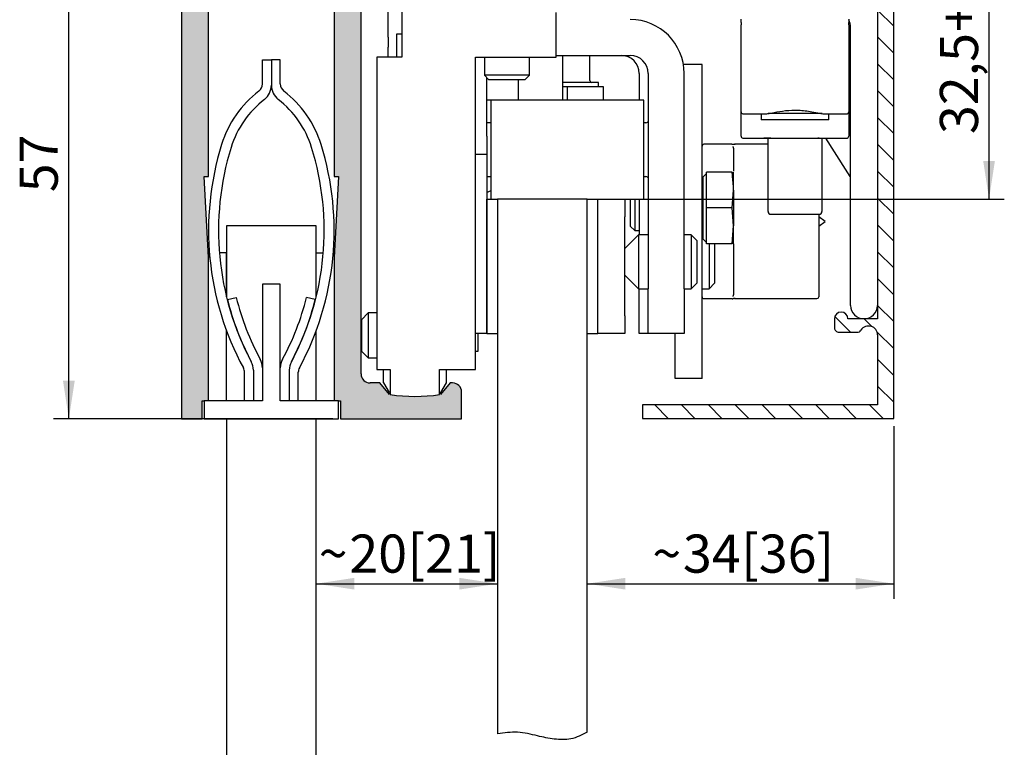
# Model space of a CAD drawing. Extents: x 2 to 112, y 6 to 242.
import ezdxf

# ---------------------------------------------------------------- set-up
doc = ezdxf.new("R2010")
doc.units = 0
doc.header["$LTSCALE"] = 1.7
doc.layers.get('0').update_dxf_attribs({"linetype": 'CONTINUOUS'})
doc.styles.add('SLDTEXTSTYLE0', font='TXT', dxfattribs={"width": 0.605})
doc.dimstyles.new('SLDDIMSTYLE0', dxfattribs={"dimtxt": 4.25, "dimasz": 4.25, "dimexe": 0, "dimexo": 0.0625, "dimgap": 1.0625, "dimtad": 1, "dimdec": 0, "dimrnd": 1e-09, "dimzin": 12, "dimtxsty": 'SLDTEXTSTYLE0', "dimsah": 1, "dimcen": 0.09, "dimazin": 3, "dimtfac": 1, "dimtdec": 3, "dimtofl": 0, "dimtmove": 0, "dimatfit": 3, "dimtolj": 1, "dimtzin": 12})
doc.dimstyles.new('SLDDIMSTYLE1', dxfattribs={"dimtxt": 4.25, "dimasz": 4.25, "dimexe": 0, "dimexo": 0.0625, "dimgap": 1.0625, "dimtad": 1, "dimrnd": 1e-09, "dimzin": 12, "dimtxsty": 'SLDTEXTSTYLE0', "dimsah": 1, "dimcen": 0.09, "dimazin": 3, "dimtfac": 1, "dimtdec": 3, "dimtofl": 0, "dimtmove": 0, "dimatfit": 3, "dimtolj": 1, "dimtzin": 12})
doc.dimstyles.new('SLDDIMSTYLE3', dxfattribs={"dimtxt": 4.25, "dimasz": 4.25, "dimexe": 0, "dimexo": 0.0625, "dimgap": 1.0625, "dimtad": 1, "dimdec": 1, "dimrnd": 1e-09, "dimzin": 12, "dimtxsty": 'SLDTEXTSTYLE0', "dimsah": 1, "dimcen": 0.09, "dimazin": 3, "dimtfac": 1, "dimtdec": 3, "dimtofl": 0, "dimtmove": 0, "dimatfit": 3, "dimtolj": 1, "dimtzin": 12})

# ---------------------------------------------------------------- blocks, each defined once
blk = doc.blocks.new('_D_1')
at = {"color": 7, "linetype": 'CONTINUOUS'}
for p, q in [((11.99080642533186, 212.5645530723289), (6.401134895315017, 212.5645530723289)), ((8.101134895315017, 155.5645530723287), (8.101134895315017, 212.5645530723289)), ((37.51580642533165, 155.5645530723287), (6.401134895315017, 155.5645530723287))]:
    blk.add_line(p, q, dxfattribs=at)
for points in [[(8.101134895315017, 212.5645530723289), (7.447288741468863, 208.3145530723289), (8.75498104916117, 208.3145530723289)], [(8.101134895315017, 155.5645530723287), (8.75498104916117, 159.8145530723287), (7.447288741468863, 159.8145530723287)]]:
    blk.add_solid(points, dxfattribs=at)
at = {"color": 7, "linetype": 'CONTINUOUS', "insert": (2.622597298143253, 180.8180252901532), "char_height": 4.25, "attachment_point": 1, "rotation": 90.00000000000001, "style": 'SLDTEXTSTYLE0'}
blk.add_mtext('57', dxfattribs=at)
blk = doc.blocks.new('_D_2')
at = {"color": 7, "linetype": 'CONTINUOUS'}
for p, q in [((100.0158064253321, 154.7645530723282), (100.0158064253321, 135.4937414599594)), ((65.86580642533198, 137.1937414599595), (100.0158064253321, 137.1937414599595))]:
    blk.add_line(p, q, dxfattribs=at)
for points in [[(65.86580642533198, 137.1937414599595), (70.11580642533198, 136.5398953061133), (70.11580642533198, 137.8475876138056)], [(100.0158064253321, 137.1937414599595), (95.7658064253321, 137.8475876138056), (95.7658064253321, 136.5398953061133)]]:
    blk.add_solid(points, dxfattribs=at)
at = {"color": 7, "linetype": 'CONTINUOUS', "char_height": 4.25, "attachment_point": 1, "style": 'SLDTEXTSTYLE0'}
for s, insert in [('34', (76.53038930163433, 142.6722790571312)), ('[36]', (83.02344486598571, 142.6722790571312)), ('~', (73.11858364862104, 142.6722790571312))]:
    blk.add_mtext(s, dxfattribs=dict(at, insert=insert))
blk = doc.blocks.new('_D_4')
at = {"color": 7, "linetype": 'CONTINUOUS'}
for p, q in [((108.6908064253319, 212.5645530723289), (112.3433111956517, 212.5645530723289)), ((110.6433111956517, 180.0645530723294), (110.6433111956517, 212.5645530723289)), ((66.71580642533198, 180.0645530723294), (112.3433111956517, 180.0645530723294))]:
    blk.add_line(p, q, dxfattribs=at)
for points in [[(110.6433111956517, 212.5645530723289), (109.9894650418055, 208.3145530723289), (111.2971573494979, 208.3145530723289)], [(110.6433111956517, 180.0645530723294), (111.2971573494979, 184.3145530723294), (109.9894650418055, 184.3145530723294)]]:
    blk.add_solid(points, dxfattribs=at)
at = {"color": 7, "linetype": 'CONTINUOUS', "char_height": 4.25, "attachment_point": 1, "rotation": 90.00000000000001, "style": 'SLDTEXTSTYLE0'}
for s, insert in [('+3', (105.16477359848, 198.6668097261597)), ('32,5', (105.16477359848, 187.3039627854039))]:
    blk.add_mtext(s, dxfattribs=dict(at, insert=insert))
blk = doc.blocks.new('_D_5')
at = {"color": 7, "linetype": 'CONTINUOUS'}
blk.add_line((35.66580642533167, 137.1937414599636), (55.86580642533197, 137.1937414599636), dxfattribs=at)
for points in [[(35.66580642533167, 137.1937414599636), (39.91580642533167, 136.5398953061174), (39.91580642533167, 137.8475876138098)], [(55.86580642533197, 137.1937414599636), (51.61580642533197, 137.8475876138098), (51.61580642533197, 136.5398953061174)]]:
    blk.add_solid(points, dxfattribs=at)
at = {"color": 7, "linetype": 'CONTINUOUS', "char_height": 4.25, "attachment_point": 1, "style": 'SLDTEXTSTYLE0'}
for s, insert in [('20', (39.35538930163412, 142.6722790571354)), ('[21]', (45.8484448659855, 142.6722790571354)), ('~', (35.94358364862083, 142.6722790571354))]:
    blk.add_mtext(s, dxfattribs=dict(at, insert=insert))

msp = doc.modelspace()

# ---------------------------------------------------------------- hatches: boundary and pattern name
at = {"linetype": 'CONTINUOUS'}
h = msp.add_hatch(color=7, dxfattribs=at)
edge = h.paths.add_edge_path(flags=0)
edge.add_arc((41.66580642533166, 160.5645530723287), 0.9999999999999988, 180, 270, ccw=False)
edge.add_line((40.66580642533167, 160.5645530723287), (40.66580642533165, 207.2645530723287))
edge.add_line((40.66580642533165, 207.2645530723287), (42.16580642533165, 207.2645530723287))
edge.add_line((42.16580642533165, 207.2645530723287), (42.16580642533165, 209.3645530723286))
edge.add_line((42.16580642533165, 209.3645530723286), (47.66580642533165, 209.3645530723286))
edge.add_line((47.66580642533165, 209.3645530723286), (47.66580642533165, 207.2645530723287))
edge.add_line((47.66580642533165, 207.2645530723287), (49.16580642533165, 207.2645530723287))
edge.add_line((49.16580642533165, 207.2645530723287), (49.16580642533165, 205.3645530723287))
edge.add_line((49.16580642533165, 205.3645530723287), (51.66580642533165, 205.3645530723287))
edge.add_line((51.66580642533165, 205.3645530723287), (51.66580642533165, 209.3645530723286))
edge.add_line((51.66580642533165, 209.3645530723286), (58.41580642533165, 209.3645530723286))
edge.add_line((58.41580642533165, 209.3645530723286), (58.41580642533164, 212.5645530723289))
edge.add_line((58.41580642533164, 212.5645530723289), (20.66580642533167, 212.5645530723289))
edge.add_line((20.66580642533167, 212.5645530723289), (20.66580642533167, 155.5645530723287))
edge.add_line((20.66580642533167, 155.5645530723287), (22.96580642533166, 155.5645530723287))
edge.add_line((22.96580642533166, 155.5645530723287), (22.96580642533166, 157.5645530723287))
edge.add_line((22.96580642533166, 157.5645530723287), (23.66580642533167, 157.5645530723287))
edge.add_line((23.66580642533167, 157.5645530723287), (23.66580642533167, 173.5645530723287))
edge.add_line((23.66580642533167, 173.5645530723287), (23.16580642533167, 182.5645530723287))
edge.add_line((23.16580642533167, 182.5645530723287), (23.66580642533167, 182.5645530723287))
edge.add_line((23.66580642533167, 182.5645530723287), (23.66580642533166, 206.3645530723287))
edge.add_arc((26.66580642533166, 206.3645530723287), 3.000000000000005, 89.9999999999992, 180, ccw=False)
edge.add_line((26.66580642533166, 209.3645530723286), (34.66580642533165, 209.3645530723286))
edge.add_arc((34.66580642533165, 206.3645530723287), 3.000000000000003, -7.958078640513122e-13, 89.9999999999992, ccw=False)
edge.add_line((37.66580642533165, 206.3645530723287), (37.66580642533166, 182.5645530723287))
edge.add_line((37.66580642533166, 182.5645530723287), (38.16580642533166, 182.5645530723287))
edge.add_line((38.16580642533166, 182.5645530723287), (37.66580642533167, 173.5645530723287))
edge.add_line((37.66580642533167, 173.5645530723287), (37.66580642533165, 157.5645530723287))
edge.add_line((37.66580642533165, 157.5645530723287), (38.36580642533166, 157.5645530723287))
edge.add_line((38.36580642533166, 157.5645530723287), (38.36580642533165, 155.5645530723287))
edge.add_line((38.36580642533165, 155.5645530723287), (51.86580642533164, 155.5645530723287))
edge.add_line((51.86580642533164, 155.5645530723287), (51.86580642533166, 158.5645530723287))
edge.add_arc((50.86580642533166, 158.5645530723287), 0.9999999999999929, 0, 90)
edge.add_line((50.86580642533166, 159.5645530723287), (50.58393235912633, 159.5645530723287))
edge.add_line((50.58393235912633, 159.5645530723287), (49.51580642533164, 158.2916101533858))
edge.add_arc((46.66580642533165, 176.0645530723287), 17.99999999999999, 260.8898298470715, 279.1101701529285, ccw=False)
edge.add_line((43.81580642533168, 158.2916101533858), (42.747680491537, 159.5645530723287))
edge.add_line((42.747680491537, 159.5645530723287), (41.66580642533166, 159.5645530723287))
h = msp.add_hatch(dxfattribs=at)
h.set_pattern_fill('ANSI31', scale=0.6666666666666665, angle=90.0000000000002, style=0)
h.set_pattern_definition([(135.0000000000002, (0, 0), (-1.49670935351152, -1.49670935351153), [])])
edge = h.paths.add_edge_path(flags=0)
edge.add_arc((97.21580642533209, 164.9145530723282), 1.000000000000001, -7.958078640513122e-13, 147.7690473644969, ccw=False)
edge.add_line((98.21580642533209, 164.9145530723282), (98.21580642533209, 157.1145530723282))
edge.add_line((98.21580642533209, 157.1145530723282), (72.01580642533207, 157.1145530723282))
edge.add_line((72.01580642533207, 157.1145530723282), (72.01580642533207, 155.6145530723282))
edge.add_line((72.01580642533207, 155.6145530723282), (100.0158064253321, 155.6145530723282))
edge.add_line((100.0158064253321, 155.6145530723282), (100.0158064253321, 211.6145530723282))
edge.add_line((100.0158064253321, 211.6145530723282), (95.86580642533208, 211.6145530723282))
edge.add_line((95.86580642533208, 211.6145530723282), (95.86580642533208, 210.1145530723282))
edge.add_line((95.86580642533208, 210.1145530723282), (98.21580642533209, 210.1145530723282))
edge.add_line((98.21580642533209, 210.1145530723282), (98.21580642533209, 205.5145530723282))
edge.add_line((98.21580642533209, 205.5145530723282), (95.38915650918993, 205.5145530723282))
edge.add_arc((95.38915650918993, 205.0145530723282), 0.4999999999999934, 90, 180)
edge.add_line((94.88915650918993, 205.0145530723282), (94.88915650918993, 204.5145530723282))
edge.add_arc((96.21580642533209, 205.2145530723282), 1.500000000000004, 207.8181392846544, 332.1818607153472)
edge.add_line((97.54245634147425, 204.5145530723282), (98.21580642533209, 204.5145530723282))
edge.add_line((98.21580642533209, 204.5145530723282), (98.21580642533209, 166.7145530723282))
edge.add_line((98.21580642533209, 166.7145530723282), (94.9158064253321, 166.7145530723282))
edge.add_arc((94.1658064253321, 166.7145530723282), 0.749999999999996, 0, 180)
edge.add_line((93.4158064253321, 166.7145530723282), (93.41580642533208, 165.7145530723282))
edge.add_arc((93.9158064253321, 165.7145530723282), 0.5000000000000112, 180, 270.0000000000008)
edge.add_line((93.9158064253321, 165.2145530723282), (95.94694867128715, 165.2145530723282))
edge.add_arc((95.94694867128715, 165.7145530723282), 0.5000000000000099, 270.0000000000008, 327.7690473644976)

# ---------------------------------------------------------------- linework, layer by layer
at = {"color": 7, "linetype": 'CONTINUOUS'}
for p, q in [((20.66580642533167, 212.5645530723287), (20.66580642533167, 155.5645530723286)), ((100.0158064253321, 155.6145530723282), (100.0158064253321, 211.6145530723282)), ((23.66580642533167, 182.5645530723286), (23.66580642533166, 206.3645530723286)), ((37.66580642533166, 206.3645530723286), (37.66580642533166, 182.5645530723287)), ((40.66580642533167, 160.5645530723287), (40.66580642533166, 207.2645530723287)), ((45.21580642533166, 206.8645530723286), (45.21580642533166, 195.8645530723286)), ((98.2158064253321, 204.5145530723282), (98.2158064253321, 166.7145530723282)), ((43.66580642533235, 198.1183447217825), (43.66580642533238, 203.8645530723294)), ((62.41580642533166, 195.8645530723286), (62.41580642533166, 200.8645530723286)), ((83.01580642533158, 199.7394686358616), (83.01580642533158, 200.122566899544)), ((83.01580642533158, 199.7394686358616), (83.01580642533158, 199.4872315657461)), ((95.01580642533156, 200.1225670756615), (95.01580642533156, 199.7394717626333)), ((95.01580642533156, 199.4872315657461), (95.01580642533156, 199.7394717626333)), ((83.01580642533158, 190.2044977036766), (83.01580642533158, 199.4872315657461)), ((95.01580642533156, 199.4872315657461), (95.01580642533156, 190.2044977036766)), ((95.21580642533168, 168.2145530723286), (95.21580642533166, 199.1645530723286)), ((43.66580642533235, 198.1183447217825), (43.66580642533235, 196.9729760528574)), ((44.66580642533074, 198.464553072329), (45.21580642533166, 198.464553072329)), ((44.66580642533081, 196.464553072329), (44.66580642533074, 198.464553072329)), ((43.66580642533235, 195.8645530723286), (43.66580642533235, 196.9729760528574)), ((44.66580642533081, 195.8645530723286), (44.66580642533081, 196.464553072329)), ((29.66580642533152, 192.8879887781403), (29.66580642533152, 195.5645530723269)), ((29.66580642533152, 195.5645530723269), (30.66580642533152, 195.5645530723269)), ((30.66580642533152, 195.5645530723269), (30.66580642533152, 192.7494494719321)), ((31.66580642533152, 195.5645530723295), (30.66580642533151, 195.5645530723295)), ((31.66580642533152, 192.887988778143), (31.66580642533152, 195.5645530723295)), ((45.21580642533166, 195.8645530723286), (42.41580642533166, 195.8645530723286)), ((42.41580642533166, 195.8645530723286), (42.41580642533166, 161.0645530723286)), ((53.41580642533167, 161.0645530723286), (53.41580642533166, 195.8645530723286)), ((53.41580642533166, 195.8645530723286), (62.41580642533166, 195.8645530723286)), ((54.41580642534173, 195.8645530723286), (54.41580642534173, 193.8550530723286)), ((59.41580642534174, 193.8550530723286), (59.41580642534174, 195.8645530723286)), ((62.41580642533166, 196.0645530723294), (70.66580642533151, 196.0645530723294)), ((63.16580642533153, 191.0645530723294), (63.16580642533153, 196.0645530723294)), ((66.16580642533152, 193.2645530723294), (66.16580642533152, 196.0645530723294)), ((78.66580642532242, 195.0645530723221), (76.58188620843237, 195.0645530723221)), ((78.6658064253224, 190.064553072322), (78.66580642532242, 195.0645530723221)), ((54.41580642534173, 193.8550530723286), (54.90630642534173, 193.3645530723286)), ((59.41580642534174, 193.8550530723286), (54.41580642534173, 193.8550530723286)), ((54.66580642533151, 187.0645530723294), (54.66580642533151, 193.6050530723288)), ((58.92530642534173, 193.3645530723286), (54.90630642534173, 193.3645530723286)), ((58.16580642533152, 193.3645530723286), (58.16580642533152, 191.0645530723183)), ((58.92530642534173, 193.3645530723286), (59.41580642534174, 193.8550530723286)), ((71.6658064253231, 194.0645530723183), (71.6658064253231, 191.0645530723294)), ((72.66580642533151, 194.0645530723294), (72.66580642533152, 170.0645530723294)), ((76.66580642533152, 170.0645530723294), (76.66580642533152, 194.0645530723294)), ((65.38580642533152, 193.0645530723294), (63.16580642533153, 193.0645530723294)), ((63.66580642533152, 192.5645530723294), (63.16580642533153, 192.5645530723294)), ((63.66580642533152, 191.0645530723294), (63.66580642533152, 192.5645530723294)), ((67.66580642533152, 192.5645530723294), (63.66580642533152, 192.5645530723294)), ((67.10580642533152, 193.0645530723294), (65.38580642533152, 193.0645530723294)), ((67.10580642533152, 192.5645530723294), (67.10580642533152, 193.0645530723294)), ((67.66580642533152, 191.0645530723183), (67.66580642533152, 192.5645530723294)), ((55.16580642533152, 191.0645530723183), (54.66580642533151, 191.0645530723183)), ((72.16580642533151, 191.0645530723294), (55.16580642533152, 191.0645530723294)), ((55.16580642533152, 180.0645530723294), (55.16580642533152, 191.0645530723294)), ((72.16580642533151, 180.0645530723294), (72.16580642533151, 191.0645530723294)), ((78.66580642532242, 165.064553072322), (78.6658064253224, 190.064553072322)), ((83.01580642533158, 189.7645132614487), (83.01580642533158, 190.2044977036766)), ((95.01580642533156, 190.2044977036766), (95.01580642533156, 189.7645132614487)), ((83.01580642533158, 187.6045981837651), (83.01580642533158, 189.7645669368503)), ((83.21580642533156, 189.5645132614593), (85.71540001940261, 189.5645132614593)), ((85.25080642533163, 189.5645132614593), (85.25080642533163, 188.8845327086879)), ((85.71540001940261, 189.5645132614593), (85.78524277933921, 189.5668113105219)), ((92.24637007132391, 189.5668113105219), (92.31621283126051, 189.5645132614593)), ((92.3162128312605, 189.5645132614593), (94.81580642533156, 189.5645132614593)), ((92.78080642533163, 188.8845327086879), (92.78080642533163, 189.5645132614593)), ((95.01580642533156, 189.7645669368503), (95.01580642533156, 187.6045981837631)), ((55.16580642533152, 188.5645530723299), (54.66580642533151, 188.5645530723299)), ((72.41225303473816, 188.5645530723298), (72.16580642533151, 188.5645530723298)), ((72.66580642533152, 188.7145530723298), (72.58902973003494, 188.6377763770332)), ((54.66580642533151, 187.0645530723294), (54.66580642533152, 185.0645530723294)), ((83.01580642533158, 187.0646059954757), (83.01580642533158, 187.6045981837651)), ((83.21580642533156, 186.8646059954864), (94.81580642533156, 186.8646059954864)), ((86.33997681934169, 186.8650469001799), (85.54895273597423, 186.8650469001799)), ((86.01580642533156, 185.9210977553509), (86.01580642533156, 186.8646059954864)), ((91.72208949091142, 186.8650469001799), (91.58103334453806, 186.8651264037138)), ((92.01580642533156, 186.8646059954864), (92.01580642533156, 185.9210977553509)), ((94.66259622978748, 183.3852172197463), (92.45183177978657, 186.8646059954861)), ((95.01580642533156, 187.6045981837631), (95.01580642533156, 187.0646059954757)), ((81.9658064253224, 186.1645530723225), (78.8658064253224, 186.1645530723225)), ((82.1658064253224, 185.7502673580368), (82.1658064253224, 183.1645530723225)), ((86.01580642533175, 186.1645530723225), (82.2658064253224, 186.1645530723225)), ((86.01580642533156, 184.7201225261746), (86.01580642533156, 185.9210977553509)), ((92.01580642533156, 185.9210977553509), (92.01580642533156, 184.7201225261746)), ((53.41580642533166, 185.0645530723294), (54.66580642533152, 185.0645530723294)), ((54.66580642533152, 185.0645530723294), (54.66580642533152, 165.0645530723294)), ((86.01580642533155, 178.8232770218486), (86.01580642533156, 184.7201225261746)), ((92.01580642533156, 184.7201225261746), (92.01580642533156, 178.8232770218486)), ((95.16901662087587, 182.5881927223793), (94.66259622978748, 183.3852172197463)), ((23.16580642533167, 182.5645530723286), (23.66580642533167, 182.5645530723286)), ((23.66580642533167, 173.5645530723286), (23.16580642533167, 182.5645530723286)), ((38.16580642533166, 182.5645530723287), (37.66580642533166, 173.5645530723287)), ((37.66580642533166, 182.5645530723287), (38.16580642533166, 182.5645530723287)), ((54.66580642533152, 182.5645530723299), (55.16580642533152, 182.5645530723299)), ((72.16580642533151, 182.5645530723298), (72.41225303473811, 182.5645530723298)), ((72.58902973003488, 182.4913297676264), (72.66580642533172, 182.4145530723296)), ((78.76580642532308, 182.5145530723184), (78.66580642532308, 182.5145530723184)), ((79.16580642532308, 182.9145530723184), (78.76580642532308, 182.5145530723184)), ((78.76580642532308, 182.5145530723184), (78.76580642532308, 180.7895530723184)), ((81.99999888801355, 183.0645530723183), (79.16580642532308, 183.0645530723183)), ((79.16580642532308, 179.0645530723183), (79.16580642532308, 183.0645530723183)), ((82.16580642532307, 181.0645530723183), (82.16580642532307, 183.0645530723183)), ((81.99999888801355, 179.0645530723183), (82.16580642532307, 181.0645530723183)), ((82.16580642532307, 181.0645530723183), (82.16580642532308, 177.0645530723183)), ((54.66580642533152, 165.0645530723294), (54.66580642533152, 180.0645530723294)), ((54.66580642533152, 180.0645530723294), (55.86580642533152, 180.0645530723294)), ((55.86580642533197, 180.0645530723294), (55.86580642533197, 120.4528151972578)), ((65.86580642533197, 180.0645530723294), (55.86580642533197, 180.0645530723294)), ((65.86580642533116, 180.0645530723294), (67.06580642533116, 180.0645530723294)), ((65.86580642533198, 120.6459828420099), (65.86580642533197, 180.0645530723294)), ((67.06580642533116, 165.0645530723294), (67.06580642533116, 180.0645530723294)), ((67.06580642533116, 180.0645530723294), (70.06580642533117, 180.0645530723294)), ((70.06580642533117, 180.0645530723294), (72.16580642533151, 180.0645530723294)), ((70.06580642533117, 180.0645530723294), (70.06580642533116, 178.0645530723294)), ((70.66580642532308, 180.0693030723183), (70.66580642532308, 177.0550530723183)), ((71.15630642532308, 180.0645530723294), (71.15630642532308, 176.5645530723184)), ((71.6658064253231, 180.0645530723294), (71.6658064253231, 176.0645530723294)), ((78.76580642532308, 180.7895530723184), (78.76580642532308, 175.6145530723183)), ((81.99999888801355, 179.0645530723183), (79.16580642532308, 179.0645530723183)), ((79.16580642532308, 175.0645530723184), (79.16580642532308, 179.0645530723183)), ((82.16580642532308, 177.0645530723183), (81.99999888801355, 179.0645530723183)), ((67.06580642533116, 167.0645530723294), (67.06580642533116, 178.0645530723294)), ((70.06580642533116, 167.0645530723294), (70.06580642533116, 178.0645530723294)), ((86.01580642533155, 178.6645530721274), (86.01580642533155, 178.8232770218486)), ((86.31580642533156, 178.3645530721274), (91.71580642533156, 178.3645530721274)), ((91.6658064253224, 178.3645530721274), (91.6658064253224, 171.9645530723226)), ((92.01580642533156, 178.8232770218486), (92.01580642533156, 178.6645530721274)), ((25.66580642533168, 177.0645530723294), (25.66580642533168, 169.175541592868)), ((35.66580642533167, 177.0645530723294), (25.66580642533168, 177.0645530723294)), ((35.66580642533167, 169.1755415928719), (35.66580642533167, 177.0645530723294)), ((70.66580642532308, 177.0550530723183), (71.15630642532308, 176.5645530723184)), ((81.99999888801356, 175.0645530723184), (82.16580642532308, 177.0645530723183)), ((82.16580642532308, 175.0645530723184), (82.16580642532308, 177.0645530723183)), ((71.56580642533153, 176.0645530723294), (70.06580642533153, 174.5645530723294)), ((71.15630642532308, 176.5645530723184), (71.6658064253231, 176.5645530723184)), ((72.66580642533152, 176.0645530723294), (71.56580642533153, 176.0645530723294)), ((71.56580642533153, 176.0645530723294), (71.56580642533153, 170.0645530723294)), ((77.45230642533153, 176.0645530723294), (76.66580642533152, 176.0645530723294)), ((78.06580642533153, 175.4510530723294), (77.45230642533153, 176.0645530723294)), ((77.45230642533153, 176.0645530723294), (77.45230642533153, 170.0645530723294)), ((78.66580642532308, 175.6145530723183), (78.76580642532308, 175.6145530723183)), ((78.76580642532308, 175.6145530723183), (79.16580642532308, 175.2145530723184)), ((78.06580642533153, 175.4510530723294), (78.06580642533153, 170.6780530723294)), ((81.99999888801356, 175.0645530723184), (79.16580642532308, 175.0645530723184)), ((79.45230642532191, 175.0645530723184), (79.45230642532191, 170.0645530723183)), ((80.06580642532191, 175.0645530723184), (80.06580642532191, 170.6780530723183)), ((82.1658064253224, 175.0645530723184), (82.1658064253224, 169.3788387866083)), ((23.66580642533167, 174.0645530723286), (23.66580642533167, 173.5645530723285)), ((23.76295760933452, 174.0645530723286), (23.66580642533167, 174.0645530723286)), ((23.66580642533167, 157.5645530723286), (23.66580642533167, 173.5645530723286)), ((25.66580642533168, 174.0645530723286), (24.87606780832013, 174.0645530723286)), ((25.66580642533168, 169.175541592868), (25.66580642533168, 174.0645530723286)), ((35.66580642533151, 169.1755415928712), (35.66580642533151, 174.0645530723287)), ((35.66580642533151, 174.0645530723287), (36.45554504234268, 174.0645530723287)), ((37.5686552413283, 174.0645530723287), (37.66580642533151, 174.0645530723287)), ((37.66580642533151, 174.0645530723287), (37.66580642533151, 173.5645530723287)), ((37.66580642533166, 173.5645530723287), (37.66580642533165, 157.5645530723286)), ((70.06580642533153, 171.5645530723294), (71.56580642533153, 170.0645530723294)), ((91.6658064253224, 171.9645530723226), (91.6658064253224, 169.1645530723226)), ((29.66580642533151, 170.5645530723284), (29.6658064253315, 157.5645530723284)), ((31.6658064253315, 170.5645530723284), (29.66580642533151, 170.5645530723284)), ((31.66580642533151, 157.5645530723284), (31.6658064253315, 170.5645530723284)), ((77.45230642533153, 170.0645530723294), (78.06580642533153, 170.6780530723294)), ((79.45230642532191, 170.0645530723183), (80.06580642532191, 170.6780530723183)), ((25.77956363425233, 168.8645530723269), (26.7534939864199, 169.0917253163983)), ((35.55204921641071, 168.8645530723295), (34.57811886424313, 169.0917253164009)), ((71.56580642533153, 170.0645530723294), (72.66580642533152, 170.0645530723294)), ((71.6658064253231, 165.0645530723183), (71.6658064253231, 170.0645530723183)), ((72.66580642533152, 165.0645530723294), (72.66580642533152, 170.0645530723294)), ((76.66580642533154, 170.0645530723294), (77.45230642533153, 170.0645530723294)), ((76.66580642533152, 170.0645530723294), (76.66580642533152, 165.0645530723294)), ((78.66580642532242, 170.0645530723183), (79.45230642532191, 170.0645530723183)), ((78.8658064253224, 168.9645530723226), (81.9658064253224, 168.9645530723226)), ((82.26580642532241, 168.9645530723226), (91.4658064253224, 168.9645530723226)), ((41.46580642533166, 167.3645530723286), (40.71580642533178, 166.6145530723288)), ((42.41580642533166, 167.3645530723286), (41.46580642533166, 167.3645530723286)), ((41.46580642533166, 167.3645530723286), (41.46580642533166, 164.8645530723287)), ((70.06580642533116, 167.0645530723294), (70.06580642533117, 165.0645530723294)), ((40.71580642533178, 166.6145530723287), (40.71580642533178, 163.1145530723286)), ((93.4158064253321, 166.7145530723282), (93.4158064253321, 165.7145530723282)), ((98.2158064253321, 166.7145530723282), (94.9158064253321, 166.7145530723282)), ((25.66580642533168, 157.5645530723284), (25.66580642533168, 165.3904873819437)), ((35.6658064253315, 157.5645530723284), (35.66580642533151, 165.3904873819467)), ((41.46580642533166, 164.8645530723287), (41.46580642533166, 162.3645530723286)), ((54.66580642533152, 165.0645530723294), (53.351179983613, 165.0645530723294)), ((53.66580642533099, 165.0645530723294), (53.66580642533099, 163.0645530723291)), ((54.66580642533152, 165.0645530723294), (55.86580642533152, 165.0645530723294)), ((65.86580642533116, 165.0645530723294), (67.06580642533116, 165.0645530723294)), ((70.06580642533117, 165.0645530723294), (67.06580642533116, 165.0645530723294)), ((72.66580642533152, 165.0645530723183), (71.6658064253231, 165.0645530723183)), ((76.66580642533152, 165.0645530723294), (72.66580642533152, 165.0645530723294)), ((75.66580642532242, 160.064553072322), (75.66580642532242, 165.064553072322)), ((78.66580642532242, 160.064553072322), (78.66580642532242, 165.064553072322)), ((93.9158064253321, 165.2145530723282), (95.94694867128715, 165.2145530723282)), ((98.2158064253321, 164.9145530723281), (98.2158064253321, 157.1145530723282)), ((40.71580642533178, 163.1145530723285), (41.46580642533166, 162.3645530723286)), ((53.66580642533099, 163.0645530723291), (53.41580642533167, 163.0645530723291)), ((41.46580642533166, 162.3645530723286), (42.41580642533166, 162.3645530723286)), ((27.6658064253315, 157.5645530723269), (27.66580642533151, 160.7620378261399)), ((28.66580642533151, 160.993792878567), (28.66580642533151, 157.5645530723269)), ((32.66580642533152, 160.9937928785696), (32.66580642533152, 157.5645530723295)), ((33.66580642533152, 157.5645530723295), (33.66580642533152, 160.7620378261426)), ((42.41580642533166, 161.0645530723286), (43.91580642533167, 161.0645530723286)), ((43.16580642533108, 159.5645530723292), (43.16580642533105, 161.0645530723286)), ((43.91580642533167, 161.0645530723286), (43.91580642533167, 158.2758628451084)), ((49.41580642533167, 158.2758628451084), (49.41580642533167, 161.0645530723286)), ((49.41580642533167, 161.0645530723286), (53.41580642533167, 161.0645530723286)), ((50.16580642533108, 159.5645530723292), (50.16580642533105, 161.0645530723287)), ((42.747680491537, 159.5645530723287), (41.66580642533167, 159.5645530723287)), ((43.81580642533167, 158.2916101533858), (42.747680491537, 159.5645530723287)), ((43.16580642533108, 159.5645530723292), (43.78844988651622, 158.486102962556)), ((50.58393235912633, 159.5645530723287), (49.51580642533165, 158.2916101533858)), ((49.54316296414597, 158.486102962556), (50.16580642533108, 159.5645530723292)), ((50.86580642533166, 159.5645530723287), (50.58393235912633, 159.5645530723287)), ((78.66580642532242, 160.064553072322), (75.66580642532242, 160.064553072322)), ((51.86580642533166, 155.5645530723286), (51.86580642533166, 158.5645530723287)), ((22.96580642533167, 157.5645530723286), (23.16580642533151, 157.5645530723286)), ((22.96580642533167, 155.5645530723286), (22.96580642533167, 157.5645530723286)), ((29.6658064253315, 157.5645530723284), (23.16580642533151, 157.5645530723284)), ((23.16580642533151, 157.5645530723284), (23.16580642533151, 155.5645530723284)), ((38.1658064253315, 157.5645530723284), (31.66580642533151, 157.5645530723284)), ((38.1658064253315, 157.5645530723286), (38.36580642533166, 157.5645530723286)), ((38.1658064253315, 155.5645530723284), (38.1658064253315, 157.5645530723284)), ((38.36580642533166, 157.5645530723286), (38.36580642533166, 155.5645530723286)), ((72.01580642533209, 157.1145530723282), (72.01580642533209, 155.6145530723282)), ((98.2158064253321, 157.1145530723282), (72.01580642533209, 157.1145530723282)), ((20.66580642533167, 155.5645530723286), (22.96580642533167, 155.5645530723286)), ((23.16580642533151, 155.5645530723284), (38.1658064253315, 155.5645530723284)), ((25.66580642533168, 155.5645530723284), (25.66580642533168, 117.4528151972578)), ((35.66580642533168, 117.6459828420099), (35.66580642533167, 155.5645530723286)), ((38.36580642533166, 155.5645530723286), (51.86580642533166, 155.5645530723286)), ((72.01580642533209, 155.6145530723282), (100.0158064253321, 155.6145530723282))]:
    msp.add_line(p, q, dxfattribs=at)
at = {"color": 7, "linetype": 'CONTINUOUS', "flags": 128}
for points in [[(92.78080642533159, 188.8845327086879), (92.75620381664304, 188.8845282718544), (92.4403474443984, 188.8845165547396), (91.78927313702722, 188.8845064188858), (90.86671258403642, 188.8844988564611), (89.76297244021008, 188.8844946077281), (88.5860944810357, 188.8844940885826), (87.45127972094816, 188.8844973498421), (86.4696117353842, 188.8845040722717), (85.73718302645386, 188.8845135978333), (85.32568881931812, 188.8845249940985), (85.25080642533159, 188.8845327086879)], [(92.05606107455257, 189.5995097783033), (91.78927313702731, 189.5995064188477), (90.86671258403652, 189.599498856423), (89.76297244021016, 189.59949460769), (88.58609448103577, 189.5994940885445), (87.45127972094825, 189.599497349804), (86.46961173538429, 189.5995040722336), (86.03363089050666, 189.5995089791323)], [(54.66580642533152, 180.7966038798983), (54.90043956060084, 180.9123121373517), (55.16580642533152, 181.001044745433)], [(92.36580642532242, 177.564553072322), (91.66955750256587, 178.0763412772085), (91.66580642532242, 178.0788604168336)], [(91.6658064253224, 177.0502457278104), (91.66955750256587, 177.0527648674356), (92.36580642532242, 177.564553072322)]]:
    msp.add_lwpolyline(points, dxfattribs=at)
at = {"color": 7, "linetype": 'CONTINUOUS'}
for centre, radius, start, end in [((70.66580642533151, 194.0645530723294), 6.000000000000014, 0, 90), ((93.21580642533168, 199.1645530723286), 2.000000000000007, 0, 25.841932763164), ((69.6658064253231, 194.0645530723183), 2, 0, 90), ((70.66580642533151, 194.0645530723294), 2, 0, 90), ((66.36580642533154, 193.2645530723294), 0.2000000000000171, 180, 269.9999999999968), ((36.57986199896894, 182.5745158239227), 11.99999999999999, 127.5008721781432, 162.7043083179083), ((28.66580642533152, 192.8879887781403), 0.9999999999999984, 307.5008721781437, 0), ((28.66580642533152, 192.7494494719321), 2, 307.8757495399092, 0), ((32.66580642533151, 192.7494494719347), 2, 180, 232.1242504600928), ((32.66580642533152, 192.887988778143), 1.000000000000028, 180, 232.4991278218584), ((24.75175085169409, 182.5745158239254), 11.99999999999999, 17.29569168209167, 52.4991278218567), ((36.57986199896894, 182.5745158239227), 10.89036657213499, 127.8757495399075, 162.7043083179083), ((24.75175085169409, 182.5745158239254), 10.89036657213499, 17.29569168209173, 52.12425046009238), ((83.21580642533156, 189.7645132614487), 0.2000000000201407, 180, 270.0000000000008), ((94.81580642533156, 189.7645132614487), 0.2000000000201403, 270.0000000000008, 0), ((72.41225303473816, 188.81455307233), 0.2500000000002432, 270.0000000000008, 314.9999999999916), ((83.21580642533156, 187.0646059954757), 0.2000000000201278, 180, 270.0000000000008), ((94.81580642533156, 187.0646059954757), 0.2000000000201403, 270.0000000000008, 0), ((55.88074243857679, 176.5645530723269), 32.21493601324541, 162.7043083179083, 208.4091927856149), ((55.88074243857679, 176.5645530723269), 31.1053025853804, 162.7043083179083, 208.0563928109744), ((5.450870412086247, 176.5645530723295), 31.10530258538041, 331.9436071890272, 17.29569168209173), ((5.450870412086247, 176.5645530723295), 32.21493601324541, 331.5908072143868, 17.29569168209171), ((78.8658064253224, 185.9645530723225), 0.2000000000000171, 90, 180), ((72.41225303473811, 182.3145530723295), 0.2500000000002558, 45.00000000001612, 90), ((94.91580642533168, 182.4273058152909), 0.2999999999999987, 0, 32.43141737220522), ((86.31580642533156, 178.6645530721274), 0.3000000000000114, 180, 270.0000000000008), ((91.71580642533156, 178.6645530721274), 0.2999999999999972, 270.0000000000008, 0), ((54.84034031932693, 176.0100472573363), 28.92635675999999, 193.8375688768169, 208.5158281955687), ((6.4912725313361, 176.0100472573389), 28.92635676, 331.4841718044329, 346.1624311231847), ((78.8658064253224, 169.1645530723225), 0.2000000000000028, 179.9999999999919, 270.0000000000008), ((91.4658064253224, 169.1645530723226), 0.2000000000000171, 270.0000000000008, 0), ((54.84034031932693, 176.0100472573363), 29.92635675600655, 193.813912732481, 208.0563928109742), ((6.4912725313361, 176.0100472573389), 29.92635675600656, 331.9436071890274, 346.1860872675206), ((96.71580642533168, 168.2145530723286), 1.5, 180, 0), ((94.1658064253321, 166.7145530723282), 0.75, 0, 180), ((93.9158064253321, 165.7145530723282), 0.5, 180, 270.0000000000008), ((97.21580642533209, 164.9145530723281), 1.000000000000014, 0, 147.7690473644977), ((95.94694867128715, 165.7145530723282), 0.5000000000000089, 270.0000000000008, 327.7690473644976), ((26.66580642533151, 160.993792878567), 2.000000000000009, 0, 28.05639281097381), ((27.66580642533146, 161.2457575659596), 2.000000000000062, 0, 28.5158281955676), ((33.66580642533157, 161.2457575659622), 2.000000000000065, 151.4841718044325, 180), ((34.66580642533151, 160.9937928785696), 2.000000000000006, 151.9436071890262, 180), ((26.66580642533151, 160.7620378261399), 1.000000000000007, 0, 28.40919278561451), ((34.66580642533151, 160.7620378261426), 1.000000000000007, 151.5908072143855, 180), ((41.66580642533167, 160.5645530723287), 1, 180, 270.0000000000008), ((50.86580642533166, 158.5645530723287), 1, 0, 90), ((44.22146258840844, 158.736102962556), 0.5000000000000124, 210.0000000000009, 232.3155467041122), ((46.66580642533167, 176.0645530723286), 17.99999999999999, 261.2120626773649, 278.7879373226368), ((49.11015026225375, 158.736102962556), 0.4999999999999979, 307.6844532960569, 330.0000000000007)]:
    msp.add_arc(centre, radius, start, end, dxfattribs=at)
for points, knots in [([(85.78524277933921, 189.5668113105219), (85.84967397369573, 189.5727739321769), (86.09591657892524, 189.5955618302594), (86.805377061186, 189.740153737586), (87.97416617899668, 189.9460380751216), (89.44564205740534, 190.0054862326144), (90.76587567746554, 189.8315510271203), (91.71159632107323, 189.6385780008235), (92.11331218774033, 189.5748790833806), (92.24357820450106, 189.5669805913399), (92.24637007132391, 189.5668113105219)], [0, 0, 0, 0, 0.04437167394834484, 0.1695792961865482, 0.3575566920348994, 0.5514663527774022, 0.7642630409516328, 0.9040299942535357, 0.9979431667468339, 0.9999999999999999, 0.9999999999999999, 0.9999999999999999, 0.9999999999999999]), ([(81.9658064253224, 186.1645530723225), (82.00371707017955, 186.1681464066891), (82.07181575035793, 186.1746010931954), (82.13963734322886, 186.166177657521), (82.16970254619265, 186.1624435620436)], [0, 0, 0, 0, 0.5567016094561209, 1, 1, 1, 1]), ([(82.1658064253224, 185.7502673580368), (82.16505346953157, 185.7633598709147), (82.16354754033722, 185.7895452029227), (82.1513517135359, 185.8272188098857), (82.1328436932189, 185.8623217200917), (82.1150710643498, 185.8818808281505), (82.10618466135266, 185.8916604796446)], [0, 0, 0, 0, 0.2499916052043442, 0.4999890580630034, 0.7499920374320321, 1, 1, 1, 1]), ([(82.3658064253224, 186.1645530723225), (82.32961801976894, 186.1602761663428), (82.26426950994237, 186.1525529901439), (82.19888065392394, 186.159391881404), (82.16970254619265, 186.1624435620436)], [0, 0, 0, 0, 0.5537755283094319, 1, 1, 1, 1]), ([(82.16580642532308, 181.0645530723183), (82.14760739514284, 181.5666053492093), (82.12335545645706, 182.2356377600375), (82.02463738949264, 182.8989904970508), (81.99999888801355, 183.0645530723183)], [0, 0, 0, 0, 0.7504154787798396, 1, 1, 1, 1]), ([(82.10618466135266, 169.2374456650005), (82.1150710643498, 169.2472253164946), (82.1328436932189, 169.2667844245534), (82.15135171353589, 169.3018873347594), (82.16354754033723, 169.3395609417223), (82.16505346953157, 169.3657462737304), (82.1658064253224, 169.3788387866083)], [0, 0, 0, 0, 0.2500079625679709, 0.5000109419369809, 0.750008394795647, 1, 1, 1, 1]), ([(82.3658064253224, 168.9645530723226), (82.32961801976899, 168.9688299783024), (82.26426950994241, 168.9765531545014), (82.19888065392398, 168.9697142632411), (82.16970254619267, 168.9666625826015)], [0, 0, 0, 0, 0.5537755283089741, 1, 1, 1, 1]), ([(81.9658064253224, 168.9645530723226), (82.00371707017955, 168.960959737956), (82.07181575035794, 168.9545050514497), (82.13963734322887, 168.9629284871242), (82.16970254619267, 168.9666625826015)], [0, 0, 0, 0, 0.5567016094561813, 1, 1, 1, 1]), ([(65.865806425332, 120.6459828420099), (65.27138185890897, 120.3389336854624), (64.12041274461818, 119.7444022415791), (62.15697744066546, 119.8362790628215), (60.2155298914665, 120.2460408681098), (58.11481218475527, 120.7824142239834), (56.61460494119483, 120.5625540278535), (55.86580642533197, 120.4528151972578)], [0, 0, 0, 0, 0.1929781097079865, 0.3736585877408864, 0.5593978143013303, 0.7800822092059145, 1, 1, 1, 1])]:
    msp.add_open_spline(points, degree=3, knots=knots, dxfattribs=at)

# ---------------------------------------------------------------- dimensions: what is measured, and where the dimension line sits
dim = msp.add_linear_dim(base=(8.10113489531501, 212.5645530723289), p1=(38.36580642533165, 155.5645530723287), p2=(12.84080642533186, 212.5645530723289), angle=90.0000000000002, dimstyle='SLDDIMSTYLE1', dxfattribs=at)
dim.commit()
dim.dimension.update_dxf_attribs({"geometry": '_D_1', "text_midpoint": (8.101134895315012, 184.0645530723288), "dimtype": 160})
dim = msp.add_linear_dim(base=(110.6433111956517, 212.5645530723289), p1=(65.86580642533197, 180.0645530723294), p2=(107.8408064253319, 212.5645530723289), angle=90.0000000000002, text='<>+3', dimstyle='SLDDIMSTYLE3', dxfattribs=at)
dim.commit()
dim.dimension.update_dxf_attribs({"geometry": '_D_4', "text_midpoint": (110.6433111956517, 196.3145530723292), "dimtype": 160})
for base, p1, p2, text, picture, middle in [((100.0158064253321, 137.1937414599594), (65.86580642533198, 120.6459828420099), (100.0158064253321, 155.6145530723282), '~<>[36]', '_D_2', (82.94080642533204, 137.1937414599594)), ((55.86580642533197, 137.1937414599636), (35.66580642533167, 117.6459828420099), (55.86580642533197, 120.4528151972579), '~<>[21]', '_D_5', (45.76580642533182, 137.1937414599636))]:
    dim = msp.add_linear_dim(base=base, p1=p1, p2=p2, text=text, dimstyle='SLDDIMSTYLE0', dxfattribs=at)
    dim.commit()
    dim.dimension.update_dxf_attribs({"geometry": picture, "text_midpoint": middle, "dimtype": 160})

doc.saveas('drawing.dxf')
